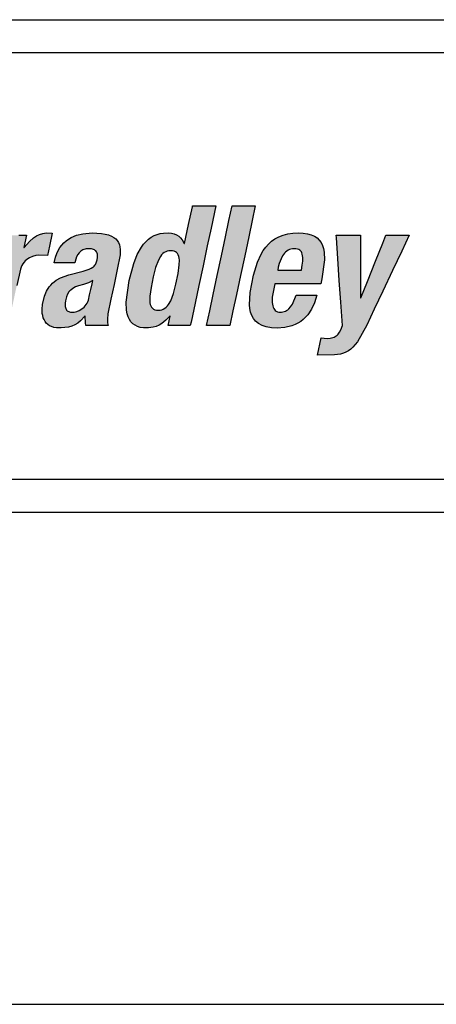
# Model space of a CAD drawing. Extents: x 0.1 to 84.9, y 0.1 to 54.9.
# Drawn here: x 12 to 13.3, y 18.2 to 21.2 of the extents above; entities that cross this region are included whole.
import ezdxf

# ---------------------------------------------------------------- set-up
doc = ezdxf.new("R2010")
doc.units = 0
doc.header["$MEASUREMENT"] = 0
doc.layers.add('ENCLOSURE', color=3, linetype='CONTINUOUS')

msp = doc.modelspace()

# ---------------------------------------------------------------- hatches: boundary and pattern name
at = {"layer": 'ENCLOSURE'}
h = msp.add_hatch(color=256, dxfattribs=at)
h.paths.add_polyline_path([(10.6342, 20.4105), (10.6311, 20.4704), (10.6279, 20.5304), (10.6251, 20.5847), (10.6216, 20.6532), (10.5909, 20.6532), (10.5304, 20.6532), (10.5255, 20.6429), (10.4977, 20.5847), (10.4718, 20.5304), (10.4432, 20.4704), (10.4145, 20.4105), (10.3886, 20.3562), (10.3559, 20.2877), (10.3758, 20.2877), (10.4327, 20.2877), (10.4439, 20.3136), (10.466, 20.365), (10.5066, 20.365), (10.5633, 20.365), (10.5634, 20.345), (10.5638, 20.2877), (10.5836, 20.2877), (10.6406, 20.2877), (10.64, 20.298), (10.637, 20.3562)])
h.paths.add_polyline_path([(10.4917, 20.4254), (10.5004, 20.4458), (10.5099, 20.4679), (10.521, 20.4939), (10.5327, 20.5212), (10.5438, 20.5472), (10.5533, 20.5694), (10.562, 20.5897), (10.563, 20.5897), (10.563, 20.5851), (10.5631, 20.5589), (10.5631, 20.5345), (10.5632, 20.5076), (10.5632, 20.4806), (10.5633, 20.4562), (10.5634, 20.4254), (10.5393, 20.4254), (10.5158, 20.4254)], flags=16)
h.paths.add_polyline_path([(10.7697, 20.4401), (10.7826, 20.5008), (10.7949, 20.5586), (10.8054, 20.6079), (10.815, 20.6532), (10.7913, 20.6532), (10.7444, 20.6532), (10.7347, 20.6079), (10.7242, 20.5586), (10.7119, 20.5008), (10.699, 20.4401), (10.6867, 20.3823), (10.6762, 20.333), (10.6666, 20.2877), (10.6903, 20.2877), (10.7373, 20.2877), (10.7469, 20.333), (10.7574, 20.3823)])
h.paths.add_polyline_path([(10.8802, 20.3823), (10.8926, 20.4401), (10.9055, 20.5008), (10.9178, 20.5586), (10.9282, 20.6079), (10.9379, 20.6532), (10.9141, 20.6532), (10.8672, 20.6532), (10.8576, 20.6079), (10.8471, 20.5586), (10.8348, 20.5008), (10.8219, 20.4401), (10.8096, 20.3823), (10.7991, 20.333), (10.7895, 20.2877), (10.8132, 20.2877), (10.8601, 20.2877), (10.8698, 20.333)])
h.paths.add_polyline_path([(11.0911, 20.3131), (11.0977, 20.3206), (11.1092, 20.3377), (11.1185, 20.3577), (11.1256, 20.3803), (11.1092, 20.3803), (11.0621, 20.3803), (11.0506, 20.3534), (11.0453, 20.3453), (11.0395, 20.3387), (11.0348, 20.3347), (11.0279, 20.331), (11.0202, 20.3289), (11.0137, 20.3286), (11.0069, 20.3292), (10.9998, 20.3326), (10.9946, 20.3384), (10.992, 20.3442), (10.9908, 20.3485), (10.9893, 20.3582), (10.9897, 20.3747), (10.9972, 20.4146), (11.0012, 20.4146), (11.0442, 20.4146), (11.09, 20.4146), (11.137, 20.4146), (11.1404, 20.4305), (11.1484, 20.488), (11.1475, 20.5119), (11.1455, 20.5224), (11.1424, 20.5321), (11.1382, 20.5407), (11.1327, 20.5483), (11.1259, 20.5549), (11.1176, 20.5603), (11.1079, 20.5646), (11.0967, 20.5677), (11.0838, 20.5696), (11.0692, 20.5703), (11.0521, 20.5695), (11.0365, 20.5672), (11.0223, 20.5635), (11.0094, 20.5584), (10.9977, 20.5521), (10.9873, 20.5447), (10.9779, 20.5362), (10.9695, 20.5268), (10.962, 20.5165), (10.9554, 20.5054), (10.9444, 20.4813), (10.9325, 20.4417), (10.9221, 20.3889), (10.9197, 20.3511), (10.9208, 20.3395), (10.9231, 20.3285), (10.9267, 20.3183), (10.9319, 20.3091), (10.9388, 20.3009), (10.9475, 20.2939), (10.9583, 20.2882), (10.9713, 20.284), (10.9866, 20.2814), (11.0045, 20.2805), (11.0282, 20.2822), (11.0492, 20.2871), (11.0588, 20.2908), (11.0678, 20.2952), (11.0762, 20.3004), (11.0839, 20.3064)])
h.paths.add_polyline_path([(11.0061, 20.4566), (11.008, 20.4654), (11.0109, 20.4771), (11.0163, 20.4914), (11.0211, 20.5003), (11.027, 20.5081), (11.0303, 20.5116), (11.0339, 20.5146), (11.0378, 20.5172), (11.042, 20.5193), (11.0465, 20.5209), (11.0513, 20.5218), (11.0564, 20.5222), (11.0616, 20.5219), (11.0683, 20.5207), (11.0748, 20.5169), (11.0792, 20.5111), (11.0811, 20.5051), (11.0819, 20.5007), (11.0823, 20.4958), (11.0821, 20.4846), (11.0807, 20.4715), (11.0783, 20.4566), (11.0648, 20.4566), (11.0482, 20.4566), (11.0362, 20.4566), (11.0197, 20.4566)], flags=16)
h.paths.add_polyline_path([(11.2592, 20.4812), (11.263, 20.4905), (11.2677, 20.4984), (11.2717, 20.5034), (11.2779, 20.5087), (11.2848, 20.5126), (11.2906, 20.5144), (11.2947, 20.5153), (11.3034, 20.516), (11.312, 20.5154), (11.3179, 20.5134), (11.3222, 20.5104), (11.3252, 20.5061), (11.327, 20.5005), (11.3274, 20.4953), (11.327, 20.4872), (11.3243, 20.4722), (11.3149, 20.4285), (11.3052, 20.3826), (11.2955, 20.3368), (11.285, 20.2877), (11.3087, 20.2877), (11.3557, 20.2877), (11.361, 20.313), (11.3703, 20.3563), (11.381, 20.4068), (11.391, 20.4536), (11.4009, 20.5018), (11.4022, 20.5193), (11.4018, 20.5271), (11.4007, 20.5342), (11.3989, 20.5406), (11.3964, 20.5464), (11.3932, 20.5515), (11.3894, 20.556), (11.3849, 20.5598), (11.3799, 20.563), (11.3742, 20.5657), (11.3679, 20.5677), (11.361, 20.5691), (11.3536, 20.57), (11.3401, 20.5701), (11.3237, 20.5679), (11.308, 20.563), (11.298, 20.5582), (11.2885, 20.552), (11.2795, 20.5446), (11.2658, 20.5294), (11.2729, 20.5631), (11.2502, 20.5631), (11.2053, 20.5631), (11.2012, 20.5438), (11.1902, 20.4918), (11.1809, 20.4483), (11.1712, 20.4025), (11.1577, 20.3393), (11.1468, 20.2877), (11.1705, 20.2877), (11.2174, 20.2877), (11.2275, 20.335), (11.2369, 20.3791), (11.249, 20.4362)])
h.paths.add_polyline_path([(11.5797, 20.4455), (11.584, 20.4658), (11.5799, 20.4658), (11.5569, 20.4658), (11.5355, 20.4658), (11.5118, 20.4658), (11.4881, 20.4658), (11.4667, 20.4658), (11.4396, 20.4658), (11.4353, 20.4455), (11.4311, 20.4257), (11.4268, 20.4054), (11.4308, 20.4054), (11.4538, 20.4054), (11.4753, 20.4054), (11.4989, 20.4054), (11.5226, 20.4054), (11.5441, 20.4054), (11.5711, 20.4054), (11.5755, 20.4257)])
h.paths.add_polyline_path([(11.8208, 20.4764), (11.8141, 20.4783), (11.8051, 20.48), (11.8143, 20.4828), (11.8275, 20.4885), (11.8394, 20.4958), (11.8499, 20.5047), (11.8591, 20.515), (11.8668, 20.5266), (11.873, 20.5394), (11.8777, 20.5533), (11.8817, 20.5732), (11.8827, 20.5847), (11.8825, 20.5952), (11.8811, 20.6046), (11.8788, 20.6131), (11.8754, 20.6207), (11.871, 20.6274), (11.8657, 20.6332), (11.8595, 20.6382), (11.8524, 20.6424), (11.8446, 20.6459), (11.836, 20.6486), (11.8169, 20.6521), (11.7918, 20.6532), (11.7336, 20.6532), (11.6719, 20.6532), (11.6697, 20.6429), (11.6573, 20.5847), (11.6458, 20.5304), (11.633, 20.4704), (11.6203, 20.4105), (11.6087, 20.3562), (11.5941, 20.2877), (11.6175, 20.2877), (11.6768, 20.2877), (11.7341, 20.2882), (11.7621, 20.2926), (11.7745, 20.2963), (11.786, 20.3009), (11.7965, 20.3064), (11.806, 20.3127), (11.8147, 20.3197), (11.8225, 20.3273), (11.8295, 20.3356), (11.8411, 20.3538), (11.8496, 20.3736), (11.8555, 20.3947), (11.858, 20.4121), (11.8578, 20.4277), (11.8567, 20.4348), (11.8551, 20.4415), (11.8528, 20.4476), (11.8499, 20.4533), (11.8464, 20.4585), (11.8423, 20.4631), (11.8377, 20.4673), (11.8326, 20.4708), (11.827, 20.4739)])
h.paths.add_polyline_path([(11.7028, 20.452), (11.711, 20.452), (11.7286, 20.452), (11.7461, 20.4514), (11.7564, 20.4494), (11.761, 20.4479), (11.7653, 20.4459), (11.7691, 20.4435), (11.7741, 20.4391), (11.7776, 20.4332), (11.7794, 20.4288), (11.7806, 20.4237), (11.7812, 20.4181), (11.7812, 20.4118), (11.7806, 20.4048), (11.7773, 20.3896), (11.7723, 20.3763), (11.7693, 20.3707), (11.7658, 20.3656), (11.7621, 20.3611), (11.758, 20.3571), (11.7535, 20.3536), (11.7488, 20.3507), (11.7437, 20.3482), (11.7328, 20.3446), (11.7209, 20.3426), (11.6985, 20.3419), (11.6794, 20.3419), (11.6811, 20.3497), (11.6855, 20.3704), (11.6892, 20.3878), (11.6931, 20.4061), (11.6984, 20.4314)], flags=16)
h.paths.add_polyline_path([(11.7137, 20.5032), (11.7151, 20.5099), (11.719, 20.528), (11.7222, 20.5431), (11.7256, 20.559), (11.7303, 20.581), (11.7341, 20.599), (11.741, 20.599), (11.7574, 20.599), (11.7733, 20.5983), (11.7838, 20.5964), (11.7883, 20.5949), (11.7943, 20.5921), (11.8002, 20.5869), (11.804, 20.58), (11.8053, 20.5735), (11.8057, 20.5687), (11.805, 20.5576), (11.8023, 20.5452), (11.7982, 20.5342), (11.7956, 20.5294), (11.7927, 20.525), (11.7894, 20.521), (11.7858, 20.5175), (11.7817, 20.5144), (11.7773, 20.5117), (11.7724, 20.5094), (11.7615, 20.5059), (11.749, 20.5039), (11.7293, 20.5032)], flags=16)
h.paths.add_polyline_path([(12.0034, 20.4885), (12.0076, 20.4917), (12.0121, 20.4944), (12.0214, 20.4986), (12.0311, 20.5013), (12.0406, 20.5026), (12.0671, 20.5017), (12.0731, 20.5299), (12.0815, 20.5693), (12.0635, 20.5701), (12.0531, 20.5685), (12.0431, 20.5654), (12.0336, 20.561), (12.0246, 20.5552), (12.0118, 20.5444), (11.9947, 20.5247), (12.0029, 20.5631), (11.9802, 20.5631), (11.9353, 20.5631), (11.9336, 20.5553), (11.9243, 20.5115), (11.9156, 20.4706), (11.906, 20.4254), (11.8964, 20.3802), (11.8877, 20.3393), (11.8767, 20.2877), (11.9062, 20.2877), (11.9474, 20.2877), (11.9565, 20.3305), (11.9649, 20.3703), (11.9734, 20.4102), (11.9843, 20.4597), (11.9865, 20.4658), (11.9891, 20.4713), (11.9922, 20.4764), (11.9956, 20.4809), (11.9994, 20.485)])
h.paths.add_polyline_path([(12.2888, 20.52), (12.2879, 20.5274), (12.2862, 20.5344), (12.2835, 20.5408), (12.2798, 20.5467), (12.275, 20.552), (12.269, 20.5567), (12.2617, 20.5607), (12.2531, 20.5641), (12.2431, 20.5667), (12.2315, 20.5687), (12.2034, 20.5703), (12.1742, 20.5679), (12.1559, 20.5634), (12.139, 20.5562), (12.1311, 20.5516), (12.1237, 20.5462), (12.1168, 20.5401), (12.1105, 20.5331), (12.1047, 20.5254), (12.0996, 20.5167), (12.0952, 20.5072), (12.0915, 20.4967), (12.0872, 20.4786), (12.1036, 20.4786), (12.1506, 20.4786), (12.1533, 20.4903), (12.1559, 20.4976), (12.1593, 20.5042), (12.1645, 20.511), (12.1701, 20.5157), (12.1762, 20.519), (12.1831, 20.5213), (12.191, 20.5223), (12.2023, 20.5215), (12.2088, 20.5193), (12.2135, 20.5162), (12.2168, 20.5121), (12.2188, 20.507), (12.2195, 20.5025), (12.2194, 20.4958), (12.2183, 20.4884), (12.2155, 20.479), (12.2123, 20.4728), (12.2087, 20.4683), (12.2054, 20.4656), (12.2004, 20.4624), (12.1944, 20.4596), (12.1753, 20.4541), (12.1317, 20.4428), (12.1071, 20.4336), (12.0935, 20.4259), (12.0819, 20.4168), (12.0768, 20.4115), (12.0722, 20.4058), (12.0642, 20.3927), (12.0579, 20.3773), (12.0518, 20.3524), (12.0506, 20.3384), (12.0513, 20.3247), (12.0524, 20.3182), (12.0542, 20.312), (12.0566, 20.3061), (12.0597, 20.3007), (12.0635, 20.2957), (12.068, 20.2914), (12.0733, 20.2876), (12.0794, 20.2846), (12.0863, 20.2824), (12.0941, 20.281), (12.1091, 20.2806), (12.1314, 20.283), (12.1413, 20.2858), (12.1506, 20.2898), (12.1594, 20.2953), (12.168, 20.3024), (12.1816, 20.3174), (12.1825, 20.2963), (12.1843, 20.2877), (12.207, 20.2877), (12.2519, 20.2877), (12.2502, 20.2963), (12.2496, 20.3076), (12.2512, 20.324), (12.2603, 20.3681), (12.2699, 20.4134), (12.2795, 20.4586), (12.2883, 20.5037)])
h.paths.add_polyline_path([(12.2049, 20.4254), (12.2027, 20.4152), (12.1991, 20.3983), (12.1955, 20.3813), (12.1919, 20.3657), (12.19, 20.3606), (12.1877, 20.356), (12.1851, 20.3517), (12.1821, 20.3479), (12.1789, 20.3444), (12.1717, 20.3385), (12.164, 20.3341), (12.1561, 20.331), (12.1482, 20.3292), (12.1391, 20.3285), (12.1329, 20.3297), (12.1281, 20.3323), (12.1246, 20.3362), (12.1222, 20.3412), (12.1208, 20.3474), (12.1207, 20.3557), (12.1216, 20.3631), (12.1247, 20.3757), (12.128, 20.3835), (12.1323, 20.3903), (12.1349, 20.3934), (12.1377, 20.3962), (12.1443, 20.4013), (12.1521, 20.4055), (12.1612, 20.4089), (12.1772, 20.413), (12.1918, 20.4184)], flags=16)
h.paths.add_polyline_path([(12.5538, 20.5304), (12.5654, 20.5847), (12.5799, 20.6532), (12.5667, 20.6532), (12.5093, 20.6532), (12.5086, 20.65), (12.497, 20.5954), (12.4844, 20.5362), (12.4773, 20.5487), (12.4723, 20.5549), (12.4667, 20.56), (12.4603, 20.5641), (12.4531, 20.5671), (12.4451, 20.5691), (12.4361, 20.5702), (12.4206, 20.5698), (12.4106, 20.5683), (12.401, 20.5657), (12.3919, 20.562), (12.3832, 20.5573), (12.3751, 20.5514), (12.3673, 20.5444), (12.36, 20.5362), (12.3532, 20.5269), (12.3407, 20.5044), (12.3297, 20.4768), (12.3159, 20.4254), (12.307, 20.3595), (12.3081, 20.3345), (12.31, 20.3239), (12.3129, 20.3145), (12.3167, 20.3063), (12.3214, 20.2993), (12.3271, 20.2935), (12.3337, 20.2887), (12.3413, 20.2851), (12.3498, 20.2825), (12.3592, 20.281), (12.3747, 20.2806), (12.3893, 20.2826), (12.3985, 20.2852), (12.4072, 20.2891), (12.4157, 20.2941), (12.4279, 20.304), (12.4411, 20.3183), (12.4346, 20.2877), (12.4473, 20.2877), (12.5022, 20.2877), (12.5044, 20.298), (12.5168, 20.3562), (12.5283, 20.4105), (12.5411, 20.4704)])
h.paths.add_polyline_path([(12.4655, 20.5031), (12.4672, 20.4985), (12.4683, 20.4932), (12.4688, 20.4871), (12.4686, 20.473), (12.465, 20.4465), (12.4584, 20.4145), (12.451, 20.386), (12.4426, 20.3637), (12.4361, 20.3523), (12.4325, 20.3476), (12.4286, 20.3437), (12.4244, 20.3405), (12.4199, 20.338), (12.415, 20.3362), (12.4098, 20.3351), (12.4042, 20.3348), (12.3988, 20.3351), (12.3941, 20.3362), (12.3881, 20.3389), (12.3839, 20.3437), (12.3817, 20.3476), (12.3801, 20.3523), (12.3791, 20.3576), (12.3785, 20.3637), (12.3788, 20.3778), (12.3824, 20.4043), (12.389, 20.4363), (12.3964, 20.4648), (12.4048, 20.4871), (12.4112, 20.4985), (12.4148, 20.5031), (12.4186, 20.5071), (12.4228, 20.5103), (12.4272, 20.5128), (12.432, 20.5146), (12.4372, 20.5157), (12.4427, 20.516), (12.4482, 20.5157), (12.453, 20.5146), (12.4591, 20.5119), (12.4633, 20.5071)], flags=16)
h.paths.add_polyline_path([(12.6678, 20.5008), (12.6801, 20.5586), (12.6906, 20.6079), (12.7002, 20.6532), (12.6765, 20.6532), (12.6296, 20.6532), (12.6199, 20.6079), (12.6095, 20.5586), (12.5972, 20.5008), (12.5842, 20.4401), (12.5719, 20.3823), (12.5615, 20.333), (12.5518, 20.2877), (12.5756, 20.2877), (12.6225, 20.2877), (12.6321, 20.333), (12.6426, 20.3823), (12.6549, 20.4401)])
h.paths.add_polyline_path([(12.9108, 20.488), (12.9098, 20.5119), (12.9079, 20.5224), (12.9048, 20.5321), (12.9005, 20.5407), (12.895, 20.5483), (12.8882, 20.5549), (12.88, 20.5603), (12.8703, 20.5646), (12.859, 20.5677), (12.8461, 20.5696), (12.8316, 20.5703), (12.8145, 20.5695), (12.7989, 20.5672), (12.7846, 20.5635), (12.7717, 20.5584), (12.7601, 20.5521), (12.7496, 20.5447), (12.7402, 20.5362), (12.7318, 20.5268), (12.7244, 20.5165), (12.7177, 20.5054), (12.7068, 20.4813), (12.6948, 20.4417), (12.6845, 20.3889), (12.6821, 20.3511), (12.6831, 20.3395), (12.6854, 20.3285), (12.6891, 20.3183), (12.6942, 20.3091), (12.7011, 20.3009), (12.7099, 20.2939), (12.7206, 20.2882), (12.7336, 20.284), (12.749, 20.2814), (12.7669, 20.2805), (12.7905, 20.2822), (12.8116, 20.2871), (12.8212, 20.2908), (12.8302, 20.2952), (12.8385, 20.3004), (12.8463, 20.3064), (12.8535, 20.3131), (12.8601, 20.3206), (12.8716, 20.3377), (12.8808, 20.3577), (12.8879, 20.3803), (12.8715, 20.3803), (12.8244, 20.3803), (12.813, 20.3534), (12.8077, 20.3453), (12.8019, 20.3387), (12.7972, 20.3347), (12.7902, 20.331), (12.7825, 20.3289), (12.7761, 20.3286), (12.7692, 20.3292), (12.7621, 20.3326), (12.757, 20.3384), (12.7544, 20.3442), (12.7531, 20.3485), (12.7517, 20.3582), (12.752, 20.3747), (12.7596, 20.4146), (12.7635, 20.4146), (12.8065, 20.4146), (12.8524, 20.4146), (12.8993, 20.4146), (12.9027, 20.4305)])
h.paths.add_polyline_path([(12.8407, 20.4566), (12.8271, 20.4566), (12.8106, 20.4566), (12.7986, 20.4566), (12.782, 20.4566), (12.7685, 20.4566), (12.7703, 20.4654), (12.7732, 20.4771), (12.7786, 20.4914), (12.7835, 20.5003), (12.7893, 20.5081), (12.7926, 20.5116), (12.7963, 20.5146), (12.8002, 20.5172), (12.8044, 20.5193), (12.8088, 20.5209), (12.8137, 20.5218), (12.8188, 20.5222), (12.8239, 20.5219), (12.8306, 20.5207), (12.8372, 20.5169), (12.8415, 20.5111), (12.8434, 20.5051), (12.8443, 20.5007), (12.8447, 20.4958), (12.8445, 20.4846), (12.8431, 20.4715)], flags=16)
h.paths.add_polyline_path([(13.0206, 20.4991), (13.0204, 20.5631), (13.0014, 20.5631), (12.9467, 20.5631), (12.9472, 20.5553), (12.9515, 20.4918), (12.9561, 20.4254), (12.9606, 20.3589), (12.9654, 20.2877), (12.9607, 20.2749), (12.9568, 20.2677), (12.9511, 20.2604), (12.9451, 20.2554), (12.9384, 20.2519), (12.9326, 20.2502), (12.9284, 20.2494), (12.9193, 20.2487), (12.9012, 20.2503), (12.8899, 20.1975), (12.9411, 20.1983), (12.9601, 20.2011), (12.9686, 20.2035), (12.9764, 20.2068), (12.9838, 20.2109), (12.9909, 20.2161), (12.9977, 20.2224), (13.0111, 20.2387), (13.0396, 20.2892), (13.0627, 20.338), (13.0884, 20.3924), (13.1184, 20.4559), (13.1462, 20.5149), (13.1689, 20.5631), (13.1557, 20.5631), (13.0983, 20.5631), (13.0888, 20.5395), (13.0664, 20.4837), (13.0417, 20.4219), (13.0219, 20.3727), (13.0209, 20.3727), (13.0209, 20.378), (13.0207, 20.4366)])

# ---------------------------------------------------------------- linework, layer by layer
for p, q in [((8.3226, 21.2199), (31.5726, 21.2199)), ((8.3226, 21.1199), (31.5726, 21.1199)), ((12.497, 20.5954), (12.5086, 20.65)), ((12.5086, 20.65), (12.5093, 20.6532)), ((12.5093, 20.6532), (12.5667, 20.6532)), ((12.5799, 20.6532), (12.5654, 20.5847)), ((12.5667, 20.6532), (12.5799, 20.6532)), ((12.6199, 20.6079), (12.6296, 20.6532)), ((12.6296, 20.6532), (12.6765, 20.6532)), ((12.6765, 20.6532), (12.7002, 20.6532)), ((12.7002, 20.6532), (12.6906, 20.6079)), ((12.4847, 20.5375), (12.497, 20.5954)), ((12.5654, 20.5847), (12.5538, 20.5304)), ((12.6095, 20.5586), (12.6199, 20.6079)), ((12.6906, 20.6079), (12.6801, 20.5586)), ((11.9802, 20.5631), (12.0029, 20.5631)), ((12.0029, 20.5631), (11.995, 20.5263)), ((12.0118, 20.5444), (12.0246, 20.5552)), ((12.0246, 20.5552), (12.0336, 20.561)), ((12.0336, 20.561), (12.0431, 20.5654)), ((12.0431, 20.5654), (12.0531, 20.5685)), ((12.0531, 20.5685), (12.0635, 20.5701)), ((12.0635, 20.5701), (12.0815, 20.5693)), ((12.0815, 20.5693), (12.0731, 20.5299)), ((12.1237, 20.5462), (12.1311, 20.5516)), ((12.1311, 20.5516), (12.139, 20.5562)), ((12.139, 20.5562), (12.1559, 20.5634)), ((12.1559, 20.5634), (12.1742, 20.5679)), ((12.1742, 20.5679), (12.2034, 20.5703)), ((12.2034, 20.5703), (12.2315, 20.5687)), ((12.2315, 20.5687), (12.2431, 20.5667)), ((12.2431, 20.5667), (12.2531, 20.5641)), ((12.2531, 20.5641), (12.2617, 20.5607)), ((12.2617, 20.5607), (12.269, 20.5567)), ((12.269, 20.5567), (12.275, 20.552)), ((12.275, 20.552), (12.2798, 20.5467)), ((12.3673, 20.5444), (12.3751, 20.5514)), ((12.3751, 20.5514), (12.3832, 20.5573)), ((12.3832, 20.5573), (12.3919, 20.562)), ((12.3919, 20.562), (12.401, 20.5657)), ((12.401, 20.5657), (12.4106, 20.5683)), ((12.4106, 20.5683), (12.4206, 20.5698)), ((12.4206, 20.5698), (12.4361, 20.5702)), ((12.4361, 20.5702), (12.4451, 20.5691)), ((12.4451, 20.5691), (12.4531, 20.5671)), ((12.4531, 20.5671), (12.4603, 20.5641)), ((12.4603, 20.5641), (12.4667, 20.56)), ((12.4667, 20.56), (12.4723, 20.5549)), ((12.4723, 20.5549), (12.4773, 20.5487)), ((12.5972, 20.5008), (12.6095, 20.5586)), ((12.6801, 20.5586), (12.6678, 20.5008)), ((12.7496, 20.5447), (12.7601, 20.5521)), ((12.7601, 20.5521), (12.7717, 20.5584)), ((12.7717, 20.5584), (12.7846, 20.5635)), ((12.7846, 20.5635), (12.7989, 20.5672)), ((12.7989, 20.5672), (12.8145, 20.5695)), ((12.8145, 20.5695), (12.8316, 20.5703)), ((12.8316, 20.5703), (12.8461, 20.5696)), ((12.8461, 20.5696), (12.859, 20.5677)), ((12.859, 20.5677), (12.8703, 20.5646)), ((12.8703, 20.5646), (12.88, 20.5603)), ((12.88, 20.5603), (12.8882, 20.5549)), ((12.8882, 20.5549), (12.895, 20.5483)), ((12.9467, 20.5631), (13.0014, 20.5631)), ((12.9472, 20.5553), (12.9467, 20.5631)), ((12.9515, 20.4918), (12.9472, 20.5553)), ((13.0014, 20.5631), (13.0204, 20.5631)), ((13.0204, 20.5631), (13.0206, 20.4991)), ((13.0888, 20.5395), (13.0983, 20.5631)), ((13.0983, 20.5631), (13.1557, 20.5631)), ((13.1689, 20.5631), (13.1462, 20.5149)), ((13.1557, 20.5631), (13.1689, 20.5631)), ((11.995, 20.5263), (11.9961, 20.5263)), ((11.9961, 20.5263), (12.0118, 20.5444)), ((12.0731, 20.5299), (12.0671, 20.5017)), ((12.0996, 20.5167), (12.1047, 20.5254)), ((12.1047, 20.5254), (12.1105, 20.5331)), ((12.1105, 20.5331), (12.1168, 20.5401)), ((12.1168, 20.5401), (12.1237, 20.5462)), ((12.1814, 20.5207), (12.1779, 20.5196)), ((12.185, 20.5215), (12.1814, 20.5207)), ((12.1887, 20.522), (12.185, 20.5215)), ((12.1927, 20.5222), (12.1887, 20.522)), ((12.2007, 20.5216), (12.1927, 20.5222)), ((12.2042, 20.5208), (12.2007, 20.5216)), ((12.2072, 20.5198), (12.2042, 20.5208)), ((12.2798, 20.5467), (12.2835, 20.5408)), ((12.2835, 20.5408), (12.2862, 20.5344)), ((12.2862, 20.5344), (12.2879, 20.5274)), ((12.2879, 20.5274), (12.2888, 20.52)), ((12.3407, 20.5044), (12.3532, 20.5269)), ((12.3532, 20.5269), (12.36, 20.5362)), ((12.36, 20.5362), (12.3673, 20.5444)), ((12.4773, 20.5487), (12.4836, 20.5375)), ((12.4836, 20.5375), (12.4847, 20.5375)), ((12.5538, 20.5304), (12.5411, 20.4704)), ((12.7244, 20.5165), (12.7318, 20.5268)), ((12.7318, 20.5268), (12.7402, 20.5362)), ((12.7402, 20.5362), (12.7496, 20.5447)), ((12.8088, 20.5209), (12.8044, 20.5193)), ((12.8137, 20.5218), (12.8088, 20.5209)), ((12.8188, 20.5222), (12.8137, 20.5218)), ((12.8239, 20.5219), (12.8188, 20.5222)), ((12.8284, 20.5211), (12.8239, 20.5219)), ((12.8323, 20.5197), (12.8284, 20.5211)), ((12.895, 20.5483), (12.9005, 20.5407)), ((12.9005, 20.5407), (12.9048, 20.5321)), ((12.9048, 20.5321), (12.9079, 20.5224)), ((12.9079, 20.5224), (12.9098, 20.5119)), ((13.0664, 20.4837), (13.0888, 20.5395)), ((12.0076, 20.4917), (12.0034, 20.4885)), ((12.0121, 20.4944), (12.0076, 20.4917)), ((12.0214, 20.4986), (12.0121, 20.4944)), ((12.0311, 20.5013), (12.0214, 20.4986)), ((12.0406, 20.5026), (12.0311, 20.5013)), ((12.0671, 20.5017), (12.0406, 20.5026)), ((12.0872, 20.4786), (12.0915, 20.4967)), ((12.0915, 20.4967), (12.0952, 20.5072)), ((12.0952, 20.5072), (12.0996, 20.5167)), ((12.1533, 20.4903), (12.1506, 20.4786)), ((12.1559, 20.4976), (12.1533, 20.4903)), ((12.1593, 20.5042), (12.1559, 20.4976)), ((12.1637, 20.5098), (12.1593, 20.5042)), ((12.1661, 20.5123), (12.1637, 20.5098)), ((12.1688, 20.5145), (12.1661, 20.5123)), ((12.1716, 20.5165), (12.1688, 20.5145)), ((12.1747, 20.5182), (12.1716, 20.5165)), ((12.1779, 20.5196), (12.1747, 20.5182)), ((12.2099, 20.5186), (12.2072, 20.5198)), ((12.2123, 20.517), (12.2099, 20.5186)), ((12.2143, 20.5152), (12.2123, 20.517)), ((12.216, 20.5131), (12.2143, 20.5152)), ((12.2173, 20.5108), (12.216, 20.5131)), ((12.2183, 20.5083), (12.2173, 20.5108)), ((12.219, 20.5055), (12.2183, 20.5083)), ((12.2183, 20.4884), (12.2194, 20.4958)), ((12.2195, 20.5025), (12.219, 20.5055)), ((12.2194, 20.4958), (12.2195, 20.5025)), ((12.2883, 20.5037), (12.2795, 20.4586)), ((12.2888, 20.52), (12.2883, 20.5037)), ((12.3297, 20.4768), (12.3407, 20.5044)), ((12.4112, 20.4985), (12.4048, 20.4871)), ((12.4148, 20.5031), (12.4112, 20.4985)), ((12.4186, 20.5071), (12.4148, 20.5031)), ((12.4228, 20.5103), (12.4186, 20.5071)), ((12.4272, 20.5128), (12.4228, 20.5103)), ((12.432, 20.5146), (12.4272, 20.5128)), ((12.4372, 20.5157), (12.432, 20.5146)), ((12.4427, 20.516), (12.4372, 20.5157)), ((12.4482, 20.5157), (12.4427, 20.516)), ((12.453, 20.5146), (12.4482, 20.5157)), ((12.4571, 20.5128), (12.453, 20.5146)), ((12.4605, 20.5103), (12.4571, 20.5128)), ((12.4633, 20.5071), (12.4605, 20.5103)), ((12.4655, 20.5031), (12.4633, 20.5071)), ((12.4672, 20.4985), (12.4655, 20.5031)), ((12.4683, 20.4932), (12.4672, 20.4985)), ((12.4688, 20.4871), (12.4683, 20.4932)), ((12.5842, 20.4401), (12.5972, 20.5008)), ((12.6678, 20.5008), (12.6549, 20.4401)), ((12.7068, 20.4813), (12.7177, 20.5054)), ((12.7177, 20.5054), (12.7244, 20.5165)), ((12.7786, 20.4914), (12.7732, 20.4771)), ((12.7835, 20.5003), (12.7786, 20.4914)), ((12.7893, 20.5081), (12.7835, 20.5003)), ((12.7926, 20.5116), (12.7893, 20.5081)), ((12.7963, 20.5146), (12.7926, 20.5116)), ((12.8002, 20.5172), (12.7963, 20.5146)), ((12.8044, 20.5193), (12.8002, 20.5172)), ((12.8355, 20.5178), (12.8323, 20.5197)), ((12.8383, 20.5154), (12.8355, 20.5178)), ((12.8405, 20.5125), (12.8383, 20.5154)), ((12.8422, 20.5091), (12.8405, 20.5125)), ((12.8434, 20.5051), (12.8422, 20.5091)), ((12.8443, 20.5007), (12.8434, 20.5051)), ((12.8447, 20.4958), (12.8443, 20.5007)), ((12.8445, 20.4846), (12.8447, 20.4958)), ((12.9098, 20.5119), (12.9108, 20.488)), ((12.9561, 20.4254), (12.9515, 20.4918)), ((13.0206, 20.4991), (13.0207, 20.4366)), ((13.1462, 20.5149), (13.1184, 20.4559)), ((11.9865, 20.4658), (11.9843, 20.4597)), ((11.9891, 20.4713), (11.9865, 20.4658)), ((11.9922, 20.4764), (11.9891, 20.4713)), ((11.9956, 20.4809), (11.9922, 20.4764)), ((11.9994, 20.485), (11.9956, 20.4809)), ((12.0034, 20.4885), (11.9994, 20.485)), ((12.1036, 20.4786), (12.0872, 20.4786)), ((12.1506, 20.4786), (12.1036, 20.4786)), ((12.1944, 20.4596), (12.2004, 20.4624)), ((12.2004, 20.4624), (12.2054, 20.4656)), ((12.2054, 20.4656), (12.2076, 20.4674)), ((12.2076, 20.4674), (12.2096, 20.4694)), ((12.2096, 20.4694), (12.2113, 20.4715)), ((12.2113, 20.4715), (12.2129, 20.4739)), ((12.2129, 20.4739), (12.2155, 20.479)), ((12.2155, 20.479), (12.2183, 20.4884)), ((12.3159, 20.4254), (12.3297, 20.4768)), ((12.3964, 20.4648), (12.389, 20.4363)), ((12.4048, 20.4871), (12.3964, 20.4648)), ((12.465, 20.4465), (12.4686, 20.473)), ((12.4686, 20.473), (12.4688, 20.4871)), ((12.5411, 20.4704), (12.5283, 20.4105)), ((12.6948, 20.4417), (12.7068, 20.4813)), ((12.7703, 20.4654), (12.7685, 20.4566)), ((12.7732, 20.4771), (12.7703, 20.4654)), ((12.8407, 20.4566), (12.8431, 20.4715)), ((12.8431, 20.4715), (12.8445, 20.4846)), ((12.9108, 20.488), (12.9027, 20.4305)), ((13.0417, 20.4219), (13.0664, 20.4837)), ((11.9843, 20.4597), (11.9734, 20.4102)), ((12.0935, 20.4259), (12.1071, 20.4336)), ((12.1071, 20.4336), (12.1317, 20.4428)), ((12.1317, 20.4428), (12.1753, 20.4541)), ((12.1753, 20.4541), (12.1944, 20.4596)), ((12.2795, 20.4586), (12.2699, 20.4134)), ((12.389, 20.4363), (12.3824, 20.4043)), ((12.4584, 20.4145), (12.465, 20.4465)), ((12.5719, 20.3823), (12.5842, 20.4401)), ((12.6549, 20.4401), (12.6426, 20.3823)), ((12.6845, 20.3889), (12.6948, 20.4417)), ((12.7685, 20.4566), (12.782, 20.4566)), ((12.782, 20.4566), (12.7986, 20.4566)), ((12.7986, 20.4566), (12.8106, 20.4566)), ((12.8106, 20.4566), (12.8271, 20.4566)), ((12.8271, 20.4566), (12.8407, 20.4566)), ((12.8407, 20.4566), (12.8407, 20.4566)), ((12.9027, 20.4305), (12.8993, 20.4146)), ((13.0207, 20.4366), (13.0209, 20.378)), ((13.1184, 20.4559), (13.0884, 20.3924)), ((12.0642, 20.3927), (12.0722, 20.4058)), ((12.0722, 20.4058), (12.0768, 20.4115)), ((12.0768, 20.4115), (12.0819, 20.4168)), ((12.0819, 20.4168), (12.0935, 20.4259)), ((12.1443, 20.4013), (12.1377, 20.3962)), ((12.1521, 20.4055), (12.1443, 20.4013)), ((12.1612, 20.4089), (12.1521, 20.4055)), ((12.1772, 20.413), (12.1612, 20.4089)), ((12.1918, 20.4184), (12.1772, 20.413)), ((12.2049, 20.4254), (12.1918, 20.4184)), ((12.1991, 20.3983), (12.2027, 20.4152)), ((12.2027, 20.4152), (12.2049, 20.4254)), ((12.2049, 20.4254), (12.2049, 20.4254)), ((12.2699, 20.4134), (12.2603, 20.3681)), ((12.307, 20.3595), (12.3159, 20.4254)), ((12.3824, 20.4043), (12.3788, 20.3778)), ((12.451, 20.386), (12.4584, 20.4145)), ((12.5283, 20.4105), (12.5168, 20.3562)), ((12.7596, 20.4146), (12.752, 20.3747)), ((12.7635, 20.4146), (12.7596, 20.4146)), ((12.8065, 20.4146), (12.7635, 20.4146)), ((12.8524, 20.4146), (12.8065, 20.4146)), ((12.8993, 20.4146), (12.8524, 20.4146)), ((12.9606, 20.3589), (12.9561, 20.4254)), ((13.0219, 20.3727), (13.0417, 20.4219)), ((12.0518, 20.3524), (12.0579, 20.3773)), ((12.0579, 20.3773), (12.0642, 20.3927)), ((12.1247, 20.3757), (12.1216, 20.3631)), ((12.128, 20.3835), (12.1247, 20.3757)), ((12.1323, 20.3903), (12.128, 20.3835)), ((12.1349, 20.3934), (12.1323, 20.3903)), ((12.1377, 20.3962), (12.1349, 20.3934)), ((12.1919, 20.3657), (12.1955, 20.3813)), ((12.1955, 20.3813), (12.1991, 20.3983)), ((12.3788, 20.3778), (12.3785, 20.3637)), ((12.4426, 20.3637), (12.451, 20.386)), ((12.5615, 20.333), (12.5719, 20.3823)), ((12.6426, 20.3823), (12.6321, 20.333)), ((12.6821, 20.3511), (12.6845, 20.3889)), ((12.752, 20.3747), (12.7517, 20.3582)), ((12.813, 20.3534), (12.8244, 20.3803)), ((12.8244, 20.3803), (12.8715, 20.3803)), ((12.8715, 20.3803), (12.8879, 20.3803)), ((12.8879, 20.3803), (12.8808, 20.3577)), ((13.0209, 20.378), (13.0209, 20.3727)), ((13.0209, 20.3727), (13.0219, 20.3727)), ((13.0884, 20.3924), (13.0627, 20.338)), ((12.0506, 20.3384), (12.0518, 20.3524)), ((12.1216, 20.3631), (12.1207, 20.3557)), ((12.1207, 20.3557), (12.1208, 20.3488)), ((12.1208, 20.3488), (12.1212, 20.3456)), ((12.1212, 20.3456), (12.1218, 20.3427)), ((12.1218, 20.3427), (12.1228, 20.3399)), ((12.1717, 20.3385), (12.1789, 20.3444)), ((12.1789, 20.3444), (12.1821, 20.3479)), ((12.1821, 20.3479), (12.1851, 20.3517)), ((12.1851, 20.3517), (12.1877, 20.356)), ((12.1877, 20.356), (12.19, 20.3606)), ((12.19, 20.3606), (12.1919, 20.3657)), ((12.2603, 20.3681), (12.2512, 20.324)), ((12.3081, 20.3345), (12.307, 20.3595)), ((12.3785, 20.3637), (12.3791, 20.3576)), ((12.3791, 20.3576), (12.3801, 20.3523)), ((12.3801, 20.3523), (12.3817, 20.3476)), ((12.3817, 20.3476), (12.3839, 20.3437)), ((12.3839, 20.3437), (12.3867, 20.3405)), ((12.3867, 20.3405), (12.39, 20.338)), ((12.4199, 20.338), (12.4244, 20.3405)), ((12.4244, 20.3405), (12.4286, 20.3437)), ((12.4286, 20.3437), (12.4325, 20.3476)), ((12.4325, 20.3476), (12.4361, 20.3523)), ((12.4361, 20.3523), (12.4426, 20.3637)), ((12.5168, 20.3562), (12.5044, 20.298)), ((12.6831, 20.3395), (12.6821, 20.3511)), ((12.7517, 20.3582), (12.7531, 20.3485)), ((12.7531, 20.3485), (12.7544, 20.3442)), ((12.7544, 20.3442), (12.7561, 20.3404)), ((12.7561, 20.3404), (12.7582, 20.337)), ((12.8019, 20.3387), (12.8077, 20.3453)), ((12.8077, 20.3453), (12.813, 20.3534)), ((12.8808, 20.3577), (12.8716, 20.3377)), ((12.9654, 20.2877), (12.9606, 20.3589)), ((12.0513, 20.3247), (12.0506, 20.3384)), ((12.0524, 20.3182), (12.0513, 20.3247)), ((12.0542, 20.312), (12.0524, 20.3182)), ((12.0566, 20.3061), (12.0542, 20.312)), ((12.1228, 20.3399), (12.1239, 20.3375)), ((12.1239, 20.3375), (12.1254, 20.3352)), ((12.1254, 20.3352), (12.1272, 20.3333)), ((12.1272, 20.3333), (12.1293, 20.3317)), ((12.1293, 20.3317), (12.1316, 20.3304)), ((12.1316, 20.3304), (12.1343, 20.3294)), ((12.1343, 20.3294), (12.1374, 20.3288)), ((12.1374, 20.3288), (12.1408, 20.3286)), ((12.1408, 20.3286), (12.1482, 20.3292)), ((12.1482, 20.3292), (12.1561, 20.331)), ((12.1561, 20.331), (12.164, 20.3341)), ((12.164, 20.3341), (12.1717, 20.3385)), ((12.1806, 20.3163), (12.168, 20.3024)), ((12.1817, 20.3163), (12.1806, 20.3163)), ((12.1825, 20.2963), (12.1817, 20.3163)), ((12.2512, 20.324), (12.2496, 20.3076)), ((12.31, 20.3239), (12.3081, 20.3345)), ((12.3129, 20.3145), (12.31, 20.3239)), ((12.3167, 20.3063), (12.3129, 20.3145)), ((12.39, 20.338), (12.3941, 20.3362)), ((12.3941, 20.3362), (12.3988, 20.3351)), ((12.3988, 20.3351), (12.4042, 20.3348)), ((12.4042, 20.3348), (12.4098, 20.3351)), ((12.4042, 20.3348), (12.4042, 20.3348)), ((12.4098, 20.3351), (12.415, 20.3362)), ((12.415, 20.3362), (12.4199, 20.338)), ((12.4398, 20.3168), (12.4279, 20.304)), ((12.4346, 20.2877), (12.4408, 20.3168)), ((12.4408, 20.3168), (12.4398, 20.3168)), ((12.5518, 20.2877), (12.5615, 20.333)), ((12.6321, 20.333), (12.6225, 20.2877)), ((12.6854, 20.3285), (12.6831, 20.3395)), ((12.6891, 20.3183), (12.6854, 20.3285)), ((12.6942, 20.3091), (12.6891, 20.3183)), ((12.7582, 20.337), (12.7608, 20.3341)), ((12.7608, 20.3341), (12.7638, 20.3318)), ((12.7638, 20.3318), (12.7674, 20.33)), ((12.7674, 20.33), (12.7715, 20.329)), ((12.7715, 20.329), (12.7761, 20.3286)), ((12.7761, 20.3286), (12.7804, 20.3288)), ((12.7804, 20.3288), (12.7844, 20.3295)), ((12.7844, 20.3295), (12.7883, 20.3305)), ((12.7883, 20.3305), (12.792, 20.3319)), ((12.792, 20.3319), (12.7955, 20.3338)), ((12.7955, 20.3338), (12.7988, 20.3361)), ((12.7988, 20.3361), (12.8019, 20.3387)), ((12.8535, 20.3131), (12.8463, 20.3064)), ((12.8601, 20.3206), (12.8535, 20.3131)), ((12.8716, 20.3377), (12.8601, 20.3206)), ((13.0627, 20.338), (13.0396, 20.2892)), ((12.0597, 20.3007), (12.0566, 20.3061)), ((12.0635, 20.2957), (12.0597, 20.3007)), ((12.068, 20.2914), (12.0635, 20.2957)), ((12.0733, 20.2876), (12.068, 20.2914)), ((12.0794, 20.2846), (12.0733, 20.2876)), ((12.0863, 20.2824), (12.0794, 20.2846)), ((12.0941, 20.281), (12.0863, 20.2824)), ((12.1091, 20.2806), (12.0941, 20.281)), ((12.1314, 20.283), (12.1091, 20.2806)), ((12.1413, 20.2858), (12.1314, 20.283)), ((12.1506, 20.2898), (12.1413, 20.2858)), ((12.1594, 20.2953), (12.1506, 20.2898)), ((12.168, 20.3024), (12.1594, 20.2953)), ((12.1843, 20.2877), (12.1825, 20.2963)), ((12.207, 20.2877), (12.1843, 20.2877)), ((12.2519, 20.2877), (12.207, 20.2877)), ((12.2496, 20.3076), (12.2502, 20.2963)), ((12.2502, 20.2963), (12.2519, 20.2877)), ((12.3214, 20.2993), (12.3167, 20.3063)), ((12.3271, 20.2935), (12.3214, 20.2993)), ((12.3337, 20.2887), (12.3271, 20.2935)), ((12.3413, 20.2851), (12.3337, 20.2887)), ((12.3498, 20.2825), (12.3413, 20.2851)), ((12.3592, 20.281), (12.3498, 20.2825)), ((12.3747, 20.2806), (12.3592, 20.281)), ((12.3893, 20.2826), (12.3747, 20.2806)), ((12.3985, 20.2852), (12.3893, 20.2826)), ((12.4072, 20.2891), (12.3985, 20.2852)), ((12.4157, 20.2941), (12.4072, 20.2891)), ((12.4279, 20.304), (12.4157, 20.2941)), ((12.4473, 20.2877), (12.4346, 20.2877)), ((12.5022, 20.2877), (12.4473, 20.2877)), ((12.5044, 20.298), (12.5022, 20.2877)), ((12.5756, 20.2877), (12.5518, 20.2877)), ((12.6225, 20.2877), (12.5756, 20.2877)), ((12.7011, 20.3009), (12.6942, 20.3091)), ((12.7099, 20.2939), (12.7011, 20.3009)), ((12.7206, 20.2882), (12.7099, 20.2939)), ((12.7336, 20.284), (12.7206, 20.2882)), ((12.749, 20.2814), (12.7336, 20.284)), ((12.7669, 20.2805), (12.749, 20.2814)), ((12.7905, 20.2822), (12.7669, 20.2805)), ((12.8116, 20.2871), (12.7905, 20.2822)), ((12.8212, 20.2908), (12.8116, 20.2871)), ((12.8302, 20.2952), (12.8212, 20.2908)), ((12.8385, 20.3004), (12.8302, 20.2952)), ((12.8463, 20.3064), (12.8385, 20.3004)), ((12.9607, 20.2749), (12.9654, 20.2877)), ((13.0396, 20.2892), (13.0111, 20.2387)), ((12.8899, 20.1975), (12.9012, 20.2503)), ((12.9012, 20.2503), (12.9193, 20.2487)), ((12.9284, 20.2494), (12.9326, 20.2502)), ((12.9326, 20.2502), (12.9365, 20.2514)), ((12.9365, 20.2514), (12.9401, 20.2528)), ((12.9401, 20.2528), (12.9434, 20.2546)), ((12.9434, 20.2546), (12.9465, 20.2566)), ((12.9465, 20.2566), (12.9494, 20.259)), ((12.9494, 20.259), (12.9521, 20.2616)), ((12.9521, 20.2616), (12.9568, 20.2677)), ((12.9568, 20.2677), (12.9607, 20.2749)), ((12.9193, 20.2487), (12.9284, 20.2494)), ((12.9977, 20.2224), (12.9909, 20.2161)), ((13.0111, 20.2387), (12.9977, 20.2224)), ((12.9411, 20.1983), (12.8899, 20.1975)), ((12.9601, 20.2011), (12.9411, 20.1983)), ((12.9686, 20.2035), (12.9601, 20.2011)), ((12.9764, 20.2068), (12.9686, 20.2035)), ((12.9838, 20.2109), (12.9764, 20.2068)), ((12.9909, 20.2161), (12.9838, 20.2109)), ((8.3226, 19.8199), (31.5726, 19.8199)), ((8.3226, 19.7199), (31.5726, 19.7199)), ((8.3226, 18.2199), (31.5726, 18.2199))]:
    msp.add_line(p, q, dxfattribs=at)

doc.saveas('drawing.dxf')
